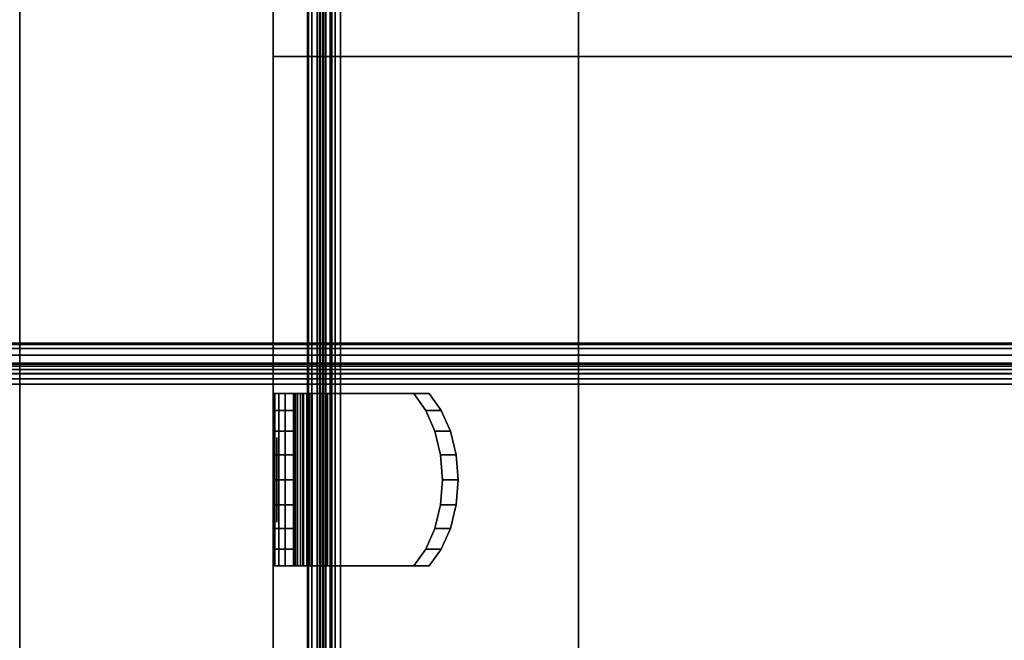
# Model space of a CAD drawing. Units: inches. Extents: x -0.2 to 51.1, y -24 to 0.
# Drawn here: x 29 to 31.9, y -20.1 to -18.3 of the extents above; entities that cross this region are included whole.
import ezdxf

# ---------------------------------------------------------------- set-up
doc = ezdxf.new("R2010")
doc.units = ezdxf.units.IN
doc.header["$MEASUREMENT"] = 0
for name, color, linetype in [('A-FURN-3-STORAGE-LOWER-METAL-BOTTOM', 253, 'Continuous'), ('A-FURN-3-STORAGE-LOWER-METAL-SHELF', 253, 'Continuous'), ('A-FURN-3-STORAGE-LOWER-METAL-SHELF-HARDWARE', 253, 'Continuous'), ('A-FURN-3-STORAGE-LOWER-WOOD-DRAWER-BOXOUTLINE', 251, 'Continuous'), ('A-FURN-3-STORAGE-LOWER-WOOD-SHELF-SURFACE-HORIZONTAL', 255, 'Continuous'), ('A-FURN-3-STORAGE-LOWER-WOOD-SIDEPANEL-HOLE', 250, 'Continuous'), ('A-FURN-3-STORAGE-LOWER-WOOD-SIDEPANEL-SURFACE-VERTICAL', 255, 'Continuous'), ('A-FURN-3-STORAGE-LOWER-WOOD-TOP-SURFACE-HORIZONTAL', 255, 'Continuous')]:
    doc.layers.add(name, color=color, linetype=linetype)

msp = doc.modelspace()

# ---------------------------------------------------------------- linework, layer by layer
at = {"layer": 'A-FURN-3-STORAGE-LOWER-METAL-BOTTOM'}
for points in [[(2.7785, -21.7771, 7.0414), (48.2786, -21.7771, 7.0414), (48.2786, -2.2229, 7.0414), (2.7785, -2.2229, 7.0414)], [(2.7785, -2.2229, 7.0055), (48.2786, -2.2229, 7.0055), (48.2786, -21.7771, 7.0055), (2.7785, -21.7771, 7.0055)], [(47.3935, -19.2214, 6.8837), (47.3935, -19.2214, 6.2969), (3.6635, -19.2214, 6.2969), (3.6635, -19.2214, 6.8837)], [(47.3935, -19.2214, 6.2969), (47.3935, -19.2812, 6.2969), (3.6635, -19.2812, 6.2969), (3.6635, -19.2214, 6.2969)], [(3.6635, -19.2812, 6.8837), (3.6635, -19.2812, 6.2969), (47.3935, -19.2812, 6.2969), (47.3935, -19.2812, 6.8837)], [(3.6635, -20.9068, 6.9457), (3.6635, -19.3432, 6.9457), (47.3935, -19.3432, 6.9457), (47.3935, -20.9068, 6.9457)]]:
    msp.add_3dface(points, dxfattribs=at)
at = {"layer": 'A-FURN-3-STORAGE-LOWER-METAL-SHELF'}
for points in [[(29.8175, -20.722, 13.7555), (29.8175, -20.722, 14.4435), (29.8175, -3.5639, 14.4435), (29.8175, -3.5639, 13.7555)], [(29.8175, -20.722, 21.2555), (29.8175, -20.722, 21.9435), (29.8175, -3.5639, 21.9435), (29.8175, -3.5639, 21.2555)], [(29.8534, -3.5639, 13.7555), (29.8534, -3.5639, 14.4435), (29.8534, -20.722, 14.4435), (29.8534, -20.722, 13.7555)], [(29.8534, -3.5639, 21.2555), (29.8534, -3.5639, 21.9435), (29.8534, -20.722, 21.9435), (29.8534, -20.722, 21.2555)]]:
    msp.add_3dface(points, dxfattribs=at)
for points, invisible_edges in [([(48.0806, -20.722, 14.5055), (29.9154, -20.722, 14.5055), (29.9154, -3.5639, 14.5055), (48.0806, -3.5639, 14.5055)], 5), ([(29.9154, -3.5639, 14.5414), (29.9154, -20.722, 14.5414), (48.0806, -20.722, 14.5414), (48.0806, -3.5639, 14.5414)], 10), ([(48.0806, -20.722, 22.0055), (29.9154, -20.722, 22.0055), (29.9154, -3.5639, 22.0055), (48.0806, -3.5639, 22.0055)], 5), ([(29.9154, -3.5639, 22.0414), (29.9154, -20.722, 22.0414), (48.0806, -20.722, 22.0414), (48.0806, -3.5639, 22.0414)], 10)]:
    msp.add_3dface(points, dxfattribs=dict(at, invisible_edges=invisible_edges))
at = {"layer": 'A-FURN-3-STORAGE-LOWER-METAL-SHELF-HARDWARE'}
for points, invisible_edges in [([(29.7208, -19.371, 13.7244), (29.7166, -19.371, 13.7518), (29.7764, -19.371, 13.7518), (29.7778, -19.371, 13.7424)], 10), ([(29.7166, -19.4208, 14.2745), (29.7166, -19.371, 14.2192), (29.7166, -19.881, 14.2192), (29.7166, -19.8312, 14.2745)], 10), ([(29.7166, -19.371, 14.2192), (29.7764, -19.371, 14.2192), (29.7764, -19.371, 13.7518), (29.7166, -19.371, 13.7518)], 4), ([(29.7166, -19.371, 13.7518), (29.7166, -19.881, 13.7518), (29.7166, -19.881, 14.2192), (29.7166, -19.371, 14.2192)], 4), ([(29.7208, -19.371, 21.2244), (29.7166, -19.371, 21.2518), (29.7764, -19.371, 21.2518), (29.7778, -19.371, 21.2424)], 10), ([(29.7166, -19.4208, 21.7745), (29.7166, -19.371, 21.7192), (29.7166, -19.881, 21.7192), (29.7166, -19.8312, 21.7745)], 10), ([(29.7166, -19.371, 21.7192), (29.7764, -19.371, 21.7192), (29.7764, -19.371, 21.2518), (29.7166, -19.371, 21.2518)], 4), ([(29.7166, -19.371, 21.2518), (29.7166, -19.881, 21.2518), (29.7166, -19.881, 21.7192), (29.7166, -19.371, 21.7192)], 4), ([(29.733, -19.371, 13.6995), (29.7208, -19.371, 13.7244), (29.7778, -19.371, 13.7424), (29.782, -19.371, 13.7338)], 10), ([(29.733, -19.371, 21.1995), (29.7208, -19.371, 21.2244), (29.7778, -19.371, 21.2424), (29.782, -19.371, 21.2338)], 10), ([(29.7522, -19.371, 13.6795), (29.733, -19.371, 13.6995), (29.782, -19.371, 13.7338), (29.7886, -19.371, 13.727)], 10), ([(29.7522, -19.371, 21.1795), (29.733, -19.371, 21.1995), (29.782, -19.371, 21.2338), (29.7886, -19.371, 21.227)], 10), ([(29.7765, -19.371, 13.6662), (29.7522, -19.371, 13.6795), (29.7886, -19.371, 13.727), (29.7969, -19.371, 13.7224)], 10), ([(29.7765, -19.371, 21.1662), (29.7522, -19.371, 21.1795), (29.7886, -19.371, 21.227), (29.7969, -19.371, 21.2224)], 10), ([(29.7764, -19.371, 14.2192), (29.7764, -19.881, 14.2192), (29.7764, -19.881, 13.7518), (29.7764, -19.371, 13.7518)], 1), ([(29.7764, -19.371, 14.2192), (29.7764, -19.4208, 14.2745), (29.7764, -19.8312, 14.2745), (29.7764, -19.881, 14.2192)], 10), ([(29.7764, -19.371, 21.7192), (29.7764, -19.881, 21.7192), (29.7764, -19.881, 21.2518), (29.7764, -19.371, 21.2518)], 1), ([(29.7764, -19.371, 21.7192), (29.7764, -19.4208, 21.7745), (29.7764, -19.8312, 21.7745), (29.7764, -19.881, 21.7192)], 10), ([(29.8036, -19.371, 13.6608), (29.7765, -19.371, 13.6662), (29.7969, -19.371, 13.7224), (29.8062, -19.371, 13.7205)], 10), ([(29.8036, -19.371, 21.1608), (29.7765, -19.371, 21.1662), (29.7969, -19.371, 21.2224), (29.8062, -19.371, 21.2205)], 10), ([(29.8312, -19.371, 13.6638), (29.8036, -19.371, 13.6608), (29.8062, -19.371, 13.7205), (29.8157, -19.371, 13.7216)], 10), ([(29.8312, -19.371, 21.1638), (29.8036, -19.371, 21.1608), (29.8062, -19.371, 21.2205), (29.8157, -19.371, 21.2216)], 10), ([(29.8565, -19.371, 13.675), (29.8312, -19.371, 13.6638), (29.8157, -19.371, 13.7216), (29.8244, -19.371, 13.7254)], 10), ([(29.8565, -19.371, 21.175), (29.8312, -19.371, 21.1638), (29.8157, -19.371, 21.2216), (29.8244, -19.371, 21.2254)], 10), ([(29.8773, -19.371, 13.6932), (29.8565, -19.371, 13.675), (29.8244, -19.371, 13.7254), (29.8315, -19.371, 13.7317)], 10), ([(29.8773, -19.371, 21.1932), (29.8565, -19.371, 21.175), (29.8244, -19.371, 21.2254), (29.8315, -19.371, 21.2317)], 10), ([(30.1321, -19.371, 14.0899), (30.1779, -19.371, 14.0514), (29.8773, -19.371, 13.6932), (29.8315, -19.371, 13.7317)], 4), ([(30.1321, -19.371, 14.0899), (29.8315, -19.371, 13.7317), (29.8315, -19.881, 13.7317), (30.1321, -19.881, 14.0899)], 8), ([(30.1321, -19.371, 21.5899), (30.1779, -19.371, 21.5514), (29.8773, -19.371, 21.1932), (29.8315, -19.371, 21.2317)], 4), ([(30.1321, -19.371, 21.5899), (29.8315, -19.371, 21.2317), (29.8315, -19.881, 21.2317), (30.1321, -19.881, 21.5899)], 8), ([(30.1779, -19.881, 14.0514), (29.8773, -19.881, 13.6932), (29.8773, -19.371, 13.6932), (30.1779, -19.371, 14.0514)], 8), ([(30.1779, -19.881, 21.5514), (29.8773, -19.881, 21.1932), (29.8773, -19.371, 21.1932), (30.1779, -19.371, 21.5514)], 8), ([(30.1677, -19.4208, 14.1322), (30.1321, -19.371, 14.0899), (30.1321, -19.881, 14.0899), (30.1677, -19.8312, 14.1322)], 10), ([(30.1677, -19.4208, 21.6322), (30.1321, -19.371, 21.5899), (30.1321, -19.881, 21.5899), (30.1677, -19.8312, 21.6322)], 10), ([(30.1779, -19.371, 14.0514), (30.2135, -19.4208, 14.0938), (30.2135, -19.8312, 14.0938), (30.1779, -19.881, 14.0514)], 10), ([(30.1779, -19.371, 21.5514), (30.2135, -19.4208, 21.5938), (30.2135, -19.8312, 21.5938), (30.1779, -19.881, 21.5514)], 10), ([(29.7166, -19.4824, 14.3164), (29.7166, -19.4208, 14.2745), (29.7166, -19.8312, 14.2745), (29.7166, -19.7696, 14.3164)], 10), ([(29.7166, -19.4824, 21.8164), (29.7166, -19.4208, 21.7745), (29.7166, -19.8312, 21.7745), (29.7166, -19.7696, 21.8164)], 10), ([(29.7764, -19.7696, 14.3164), (29.7764, -19.8312, 14.2745), (29.7764, -19.4208, 14.2745), (29.7764, -19.4824, 14.3164)], 10), ([(29.7764, -19.7696, 21.8164), (29.7764, -19.8312, 21.7745), (29.7764, -19.4208, 21.7745), (29.7764, -19.4824, 21.8164)], 10), ([(30.1677, -19.8312, 14.1322), (30.1946, -19.7696, 14.1643), (30.1946, -19.4824, 14.1643), (30.1677, -19.4208, 14.1322)], 10), ([(30.1677, -19.8312, 21.6322), (30.1946, -19.7696, 21.6643), (30.1946, -19.4824, 21.6643), (30.1677, -19.4208, 21.6322)], 10), ([(30.2404, -19.7696, 14.1259), (30.2135, -19.8312, 14.0938), (30.2135, -19.4208, 14.0938), (30.2404, -19.4824, 14.1259)], 10), ([(30.2404, -19.7696, 21.6259), (30.2135, -19.8312, 21.5938), (30.2135, -19.4208, 21.5938), (30.2404, -19.4824, 21.6259)], 10), ([(29.7166, -19.5521, 14.3425), (29.7166, -19.4824, 14.3164), (29.7166, -19.7696, 14.3164), (29.7166, -19.6999, 14.3425)], 10), ([(29.7166, -19.5521, 21.8425), (29.7166, -19.4824, 21.8164), (29.7166, -19.7696, 21.8164), (29.7166, -19.6999, 21.8425)], 10), ([(29.7764, -19.4824, 14.3164), (29.7764, -19.5521, 14.3425), (29.7764, -19.6999, 14.3425), (29.7764, -19.7696, 14.3164)], 10), ([(29.7764, -19.4824, 21.8164), (29.7764, -19.5521, 21.8425), (29.7764, -19.6999, 21.8425), (29.7764, -19.7696, 21.8164)], 10), ([(30.2114, -19.5521, 14.1844), (30.1946, -19.4824, 14.1643), (30.1946, -19.7696, 14.1643), (30.2114, -19.6999, 14.1844)], 10), ([(30.2114, -19.5521, 21.6844), (30.1946, -19.4824, 21.6643), (30.1946, -19.7696, 21.6643), (30.2114, -19.6999, 21.6844)], 10), ([(30.2404, -19.4824, 14.1259), (30.2572, -19.5521, 14.1459), (30.2572, -19.6999, 14.1459), (30.2404, -19.7696, 14.1259)], 10), ([(30.2404, -19.4824, 21.6259), (30.2572, -19.5521, 21.6459), (30.2572, -19.6999, 21.6459), (30.2404, -19.7696, 21.6259)], 10), ([(29.7166, -19.6999, 14.3425), (29.7166, -19.626, 14.3514), (29.7166, -19.5521, 14.3425)], 8), ([(29.7166, -19.6999, 21.8425), (29.7166, -19.626, 21.8514), (29.7166, -19.5521, 21.8425)], 8), ([(29.7764, -19.5521, 14.3425), (29.7764, -19.626, 14.3514), (29.7764, -19.6999, 14.3425)], 8), ([(29.7764, -19.5521, 21.8425), (29.7764, -19.626, 21.8514), (29.7764, -19.6999, 21.8425)], 8), ([(30.2114, -19.6999, 14.1844), (30.2171, -19.626, 14.1912), (30.2114, -19.5521, 14.1844)], 8), ([(30.2114, -19.6999, 21.6844), (30.2171, -19.626, 21.6912), (30.2114, -19.5521, 21.6844)], 8), ([(30.2572, -19.5521, 14.1459), (30.2629, -19.626, 14.1527), (30.2572, -19.6999, 14.1459)], 8), ([(30.2572, -19.5521, 21.6459), (30.2629, -19.626, 21.6527), (30.2572, -19.6999, 21.6459)], 8), ([(29.7778, -19.881, 13.7424), (29.7764, -19.881, 13.7518), (29.7166, -19.881, 13.7518), (29.7208, -19.881, 13.7244)], 10), ([(29.7764, -19.881, 14.2192), (29.7166, -19.881, 14.2192), (29.7166, -19.881, 13.7518), (29.7764, -19.881, 13.7518)], 4), ([(29.7778, -19.881, 21.2424), (29.7764, -19.881, 21.2518), (29.7166, -19.881, 21.2518), (29.7208, -19.881, 21.2244)], 10), ([(29.7764, -19.881, 21.7192), (29.7166, -19.881, 21.7192), (29.7166, -19.881, 21.2518), (29.7764, -19.881, 21.2518)], 4), ([(29.782, -19.881, 13.7338), (29.7778, -19.881, 13.7424), (29.7208, -19.881, 13.7244), (29.733, -19.881, 13.6995)], 10), ([(29.782, -19.881, 21.2338), (29.7778, -19.881, 21.2424), (29.7208, -19.881, 21.2244), (29.733, -19.881, 21.1995)], 10), ([(29.7886, -19.881, 13.727), (29.782, -19.881, 13.7338), (29.733, -19.881, 13.6995), (29.7522, -19.881, 13.6795)], 10), ([(29.7886, -19.881, 21.227), (29.782, -19.881, 21.2338), (29.733, -19.881, 21.1995), (29.7522, -19.881, 21.1795)], 10), ([(29.7969, -19.881, 13.7224), (29.7886, -19.881, 13.727), (29.7522, -19.881, 13.6795), (29.7765, -19.881, 13.6662)], 10), ([(29.7969, -19.881, 21.2224), (29.7886, -19.881, 21.227), (29.7522, -19.881, 21.1795), (29.7765, -19.881, 21.1662)], 10), ([(29.8062, -19.881, 13.7205), (29.7969, -19.881, 13.7224), (29.7765, -19.881, 13.6662), (29.8036, -19.881, 13.6608)], 10), ([(29.8062, -19.881, 21.2205), (29.7969, -19.881, 21.2224), (29.7765, -19.881, 21.1662), (29.8036, -19.881, 21.1608)], 10), ([(29.8157, -19.881, 13.7216), (29.8062, -19.881, 13.7205), (29.8036, -19.881, 13.6608), (29.8312, -19.881, 13.6638)], 10), ([(29.8157, -19.881, 21.2216), (29.8062, -19.881, 21.2205), (29.8036, -19.881, 21.1608), (29.8312, -19.881, 21.1638)], 10), ([(29.8244, -19.881, 13.7254), (29.8157, -19.881, 13.7216), (29.8312, -19.881, 13.6638), (29.8565, -19.881, 13.675)], 10), ([(29.8244, -19.881, 21.2254), (29.8157, -19.881, 21.2216), (29.8312, -19.881, 21.1638), (29.8565, -19.881, 21.175)], 10), ([(29.8315, -19.881, 13.7317), (29.8244, -19.881, 13.7254), (29.8565, -19.881, 13.675), (29.8773, -19.881, 13.6932)], 10), ([(29.8315, -19.881, 21.2317), (29.8244, -19.881, 21.2254), (29.8565, -19.881, 21.175), (29.8773, -19.881, 21.1932)], 10), ([(30.1321, -19.881, 14.0899), (29.8315, -19.881, 13.7317), (29.8773, -19.881, 13.6932), (30.1779, -19.881, 14.0514)], 2), ([(30.1321, -19.881, 21.5899), (29.8315, -19.881, 21.2317), (29.8773, -19.881, 21.1932), (30.1779, -19.881, 21.5514)], 2)]:
    msp.add_3dface(points, dxfattribs=dict(at, invisible_edges=invisible_edges))
at = {"layer": 'A-FURN-3-STORAGE-LOWER-WOOD-DRAWER-BOXOUTLINE'}
for points in [[(30.6192, -21.9852, 33.8961), (48.1026, -21.9852, 33.8961), (48.1026, -6.4329, 33.8961), (30.6192, -6.4329, 33.8961)], [(30.6192, -6.4329, 30.0738), (48.1026, -6.4329, 30.0738), (48.1026, -21.9852, 30.0738), (30.6192, -21.9852, 30.0738)], [(30.6192, -6.4329, 33.8961), (30.6192, -6.4329, 30.0738), (30.6192, -21.9852, 30.0738), (30.6192, -21.9852, 33.8961)]]:
    msp.add_3dface(points, dxfattribs=at)
at = {"layer": 'A-FURN-3-STORAGE-LOWER-WOOD-SHELF-SURFACE-HORIZONTAL'}
for points in [[(29.7166, -18.373, 29.9064), (29.7166, -18.373, 29.1564), (29.7166, -21.873, 29.1564), (29.7166, -21.873, 29.9064)], [(29.7166, -21.873, 29.9064), (48.2766, -21.873, 29.9064), (48.2766, -18.373, 29.9064), (29.7166, -18.373, 29.9064)], [(29.7166, -18.373, 29.1564), (48.2766, -18.373, 29.1564), (48.2766, -21.873, 29.1564), (29.7166, -21.873, 29.1564)]]:
    msp.add_3dface(points, dxfattribs=at)
at = {"layer": 'A-FURN-3-STORAGE-LOWER-WOOD-SIDEPANEL-HOLE'}
for points, invisible_edges in [([(29.7266, -19.5053, 11.573), (29.7266, -19.501, 11.6054), (29.7266, -19.501, 11.6054), (29.7266, -19.5053, 11.6378)], 8), ([(29.7266, -19.5053, 14.073), (29.7266, -19.501, 14.1054), (29.7266, -19.501, 14.1054), (29.7266, -19.5053, 14.1378)], 8), ([(29.7266, -19.5053, 16.573), (29.7266, -19.501, 16.6054), (29.7266, -19.501, 16.6054), (29.7266, -19.5053, 16.6378)], 8), ([(29.7266, -19.5053, 19.073), (29.7266, -19.501, 19.1054), (29.7266, -19.501, 19.1054), (29.7266, -19.5053, 19.1378)], 8), ([(29.7266, -19.5053, 21.573), (29.7266, -19.501, 21.6054), (29.7266, -19.501, 21.6054), (29.7266, -19.5053, 21.6378)], 8), ([(29.7266, -19.5053, 24.073), (29.7266, -19.501, 24.1054), (29.7266, -19.501, 24.1054), (29.7266, -19.5053, 24.1378)], 8), ([(29.7266, -19.5053, 26.573), (29.7266, -19.501, 26.6054), (29.7266, -19.501, 26.6054), (29.7266, -19.5053, 26.6378)], 8), ([(29.7266, -19.5177, 11.5429), (29.7266, -19.5053, 11.573), (29.7266, -19.5053, 11.6378), (29.7266, -19.5177, 11.6679)], 10), ([(29.7266, -19.5177, 14.0429), (29.7266, -19.5053, 14.073), (29.7266, -19.5053, 14.1378), (29.7266, -19.5177, 14.1679)], 10), ([(29.7266, -19.5177, 16.5429), (29.7266, -19.5053, 16.573), (29.7266, -19.5053, 16.6378), (29.7266, -19.5177, 16.6679)], 10), ([(29.7266, -19.5177, 19.0429), (29.7266, -19.5053, 19.073), (29.7266, -19.5053, 19.1378), (29.7266, -19.5177, 19.1679)], 10), ([(29.7266, -19.5177, 21.5429), (29.7266, -19.5053, 21.573), (29.7266, -19.5053, 21.6378), (29.7266, -19.5177, 21.6679)], 10), ([(29.7266, -19.5177, 24.0429), (29.7266, -19.5053, 24.073), (29.7266, -19.5053, 24.1378), (29.7266, -19.5177, 24.1679)], 10), ([(29.7266, -19.5177, 26.5429), (29.7266, -19.5053, 26.573), (29.7266, -19.5053, 26.6378), (29.7266, -19.5177, 26.6679)], 10), ([(29.7266, -19.5376, 11.517), (29.7266, -19.5177, 11.5429), (29.7266, -19.5177, 11.6679), (29.7266, -19.5376, 11.6938)], 10), ([(29.7266, -19.5376, 14.017), (29.7266, -19.5177, 14.0429), (29.7266, -19.5177, 14.1679), (29.7266, -19.5376, 14.1938)], 10), ([(29.7266, -19.5376, 16.517), (29.7266, -19.5177, 16.5429), (29.7266, -19.5177, 16.6679), (29.7266, -19.5376, 16.6938)], 10), ([(29.7266, -19.5376, 19.017), (29.7266, -19.5177, 19.0429), (29.7266, -19.5177, 19.1679), (29.7266, -19.5376, 19.1938)], 10), ([(29.7266, -19.5376, 21.517), (29.7266, -19.5177, 21.5429), (29.7266, -19.5177, 21.6679), (29.7266, -19.5376, 21.6938)], 10), ([(29.7266, -19.5376, 24.017), (29.7266, -19.5177, 24.0429), (29.7266, -19.5177, 24.1679), (29.7266, -19.5376, 24.1938)], 10), ([(29.7266, -19.5376, 26.517), (29.7266, -19.5177, 26.5429), (29.7266, -19.5177, 26.6679), (29.7266, -19.5376, 26.6938)], 10), ([(29.7266, -19.5635, 11.4971), (29.7266, -19.5376, 11.517), (29.7266, -19.5376, 11.6938), (29.7266, -19.5635, 11.7137)], 10), ([(29.7266, -19.5635, 13.9971), (29.7266, -19.5376, 14.017), (29.7266, -19.5376, 14.1938), (29.7266, -19.5635, 14.2137)], 10), ([(29.7266, -19.5635, 16.4971), (29.7266, -19.5376, 16.517), (29.7266, -19.5376, 16.6938), (29.7266, -19.5635, 16.7137)], 10), ([(29.7266, -19.5635, 18.9971), (29.7266, -19.5376, 19.017), (29.7266, -19.5376, 19.1938), (29.7266, -19.5635, 19.2137)], 10), ([(29.7266, -19.5635, 21.4971), (29.7266, -19.5376, 21.517), (29.7266, -19.5376, 21.6938), (29.7266, -19.5635, 21.7137)], 10), ([(29.7266, -19.5635, 23.9971), (29.7266, -19.5376, 24.017), (29.7266, -19.5376, 24.1938), (29.7266, -19.5635, 24.2137)], 10), ([(29.7266, -19.5635, 26.4971), (29.7266, -19.5376, 26.517), (29.7266, -19.5376, 26.6938), (29.7266, -19.5635, 26.7137)], 10), ([(29.7266, -19.5936, 11.4847), (29.7266, -19.5635, 11.4971), (29.7266, -19.5635, 11.7137), (29.7266, -19.5936, 11.7261)], 10), ([(29.7266, -19.5936, 13.9847), (29.7266, -19.5635, 13.9971), (29.7266, -19.5635, 14.2137), (29.7266, -19.5936, 14.2261)], 10), ([(29.7266, -19.5936, 16.4847), (29.7266, -19.5635, 16.4971), (29.7266, -19.5635, 16.7137), (29.7266, -19.5936, 16.7261)], 10), ([(29.7266, -19.5936, 18.9847), (29.7266, -19.5635, 18.9971), (29.7266, -19.5635, 19.2137), (29.7266, -19.5936, 19.2261)], 10), ([(29.7266, -19.5936, 21.4847), (29.7266, -19.5635, 21.4971), (29.7266, -19.5635, 21.7137), (29.7266, -19.5936, 21.7261)], 10), ([(29.7266, -19.5936, 23.9847), (29.7266, -19.5635, 23.9971), (29.7266, -19.5635, 24.2137), (29.7266, -19.5936, 24.2261)], 10), ([(29.7266, -19.5936, 26.4847), (29.7266, -19.5635, 26.4971), (29.7266, -19.5635, 26.7137), (29.7266, -19.5936, 26.7261)], 10), ([(29.7266, -19.626, 11.4804), (29.7266, -19.5936, 11.4847), (29.7266, -19.5936, 11.7261), (29.7266, -19.626, 11.7304)], 10), ([(29.7266, -19.626, 13.9804), (29.7266, -19.5936, 13.9847), (29.7266, -19.5936, 14.2261), (29.7266, -19.626, 14.2304)], 10), ([(29.7266, -19.626, 16.4804), (29.7266, -19.5936, 16.4847), (29.7266, -19.5936, 16.7261), (29.7266, -19.626, 16.7304)], 10), ([(29.7266, -19.626, 18.9804), (29.7266, -19.5936, 18.9847), (29.7266, -19.5936, 19.2261), (29.7266, -19.626, 19.2304)], 10), ([(29.7266, -19.626, 21.4804), (29.7266, -19.5936, 21.4847), (29.7266, -19.5936, 21.7261), (29.7266, -19.626, 21.7304)], 10), ([(29.7266, -19.626, 23.9804), (29.7266, -19.5936, 23.9847), (29.7266, -19.5936, 24.2261), (29.7266, -19.626, 24.2304)], 10), ([(29.7266, -19.626, 26.4804), (29.7266, -19.5936, 26.4847), (29.7266, -19.5936, 26.7261), (29.7266, -19.626, 26.7304)], 10), ([(29.7266, -19.6584, 11.4847), (29.7266, -19.626, 11.4804), (29.7266, -19.626, 11.7304), (29.7266, -19.6584, 11.7261)], 10), ([(29.7266, -19.6584, 13.9847), (29.7266, -19.626, 13.9804), (29.7266, -19.626, 14.2304), (29.7266, -19.6584, 14.2261)], 10), ([(29.7266, -19.6584, 16.4847), (29.7266, -19.626, 16.4804), (29.7266, -19.626, 16.7304), (29.7266, -19.6584, 16.7261)], 10), ([(29.7266, -19.6584, 18.9847), (29.7266, -19.626, 18.9804), (29.7266, -19.626, 19.2304), (29.7266, -19.6584, 19.2261)], 10), ([(29.7266, -19.6584, 21.4847), (29.7266, -19.626, 21.4804), (29.7266, -19.626, 21.7304), (29.7266, -19.6584, 21.7261)], 10), ([(29.7266, -19.6584, 23.9847), (29.7266, -19.626, 23.9804), (29.7266, -19.626, 24.2304), (29.7266, -19.6584, 24.2261)], 10), ([(29.7266, -19.6584, 26.4847), (29.7266, -19.626, 26.4804), (29.7266, -19.626, 26.7304), (29.7266, -19.6584, 26.7261)], 10), ([(29.7266, -19.6885, 11.4971), (29.7266, -19.6584, 11.4847), (29.7266, -19.6584, 11.7261), (29.7266, -19.6885, 11.7137)], 10), ([(29.7266, -19.6885, 13.9971), (29.7266, -19.6584, 13.9847), (29.7266, -19.6584, 14.2261), (29.7266, -19.6885, 14.2137)], 10), ([(29.7266, -19.6885, 16.4971), (29.7266, -19.6584, 16.4847), (29.7266, -19.6584, 16.7261), (29.7266, -19.6885, 16.7137)], 10), ([(29.7266, -19.6885, 18.9971), (29.7266, -19.6584, 18.9847), (29.7266, -19.6584, 19.2261), (29.7266, -19.6885, 19.2137)], 10), ([(29.7266, -19.6885, 21.4971), (29.7266, -19.6584, 21.4847), (29.7266, -19.6584, 21.7261), (29.7266, -19.6885, 21.7137)], 10), ([(29.7266, -19.6885, 23.9971), (29.7266, -19.6584, 23.9847), (29.7266, -19.6584, 24.2261), (29.7266, -19.6885, 24.2137)], 10), ([(29.7266, -19.6885, 26.4971), (29.7266, -19.6584, 26.4847), (29.7266, -19.6584, 26.7261), (29.7266, -19.6885, 26.7137)], 10), ([(29.7266, -19.7144, 11.517), (29.7266, -19.6885, 11.4971), (29.7266, -19.6885, 11.7137), (29.7266, -19.7144, 11.6938)], 10), ([(29.7266, -19.7144, 14.017), (29.7266, -19.6885, 13.9971), (29.7266, -19.6885, 14.2137), (29.7266, -19.7144, 14.1938)], 10), ([(29.7266, -19.7144, 16.517), (29.7266, -19.6885, 16.4971), (29.7266, -19.6885, 16.7137), (29.7266, -19.7144, 16.6938)], 10), ([(29.7266, -19.7144, 19.017), (29.7266, -19.6885, 18.9971), (29.7266, -19.6885, 19.2137), (29.7266, -19.7144, 19.1938)], 10), ([(29.7266, -19.7144, 21.517), (29.7266, -19.6885, 21.4971), (29.7266, -19.6885, 21.7137), (29.7266, -19.7144, 21.6938)], 10), ([(29.7266, -19.7144, 24.017), (29.7266, -19.6885, 23.9971), (29.7266, -19.6885, 24.2137), (29.7266, -19.7144, 24.1938)], 10), ([(29.7266, -19.7144, 26.517), (29.7266, -19.6885, 26.4971), (29.7266, -19.6885, 26.7137), (29.7266, -19.7144, 26.6938)], 10), ([(29.7266, -19.7343, 11.5429), (29.7266, -19.7144, 11.517), (29.7266, -19.7144, 11.6938), (29.7266, -19.7343, 11.6679)], 10), ([(29.7266, -19.7343, 14.0429), (29.7266, -19.7144, 14.017), (29.7266, -19.7144, 14.1938), (29.7266, -19.7343, 14.1679)], 10), ([(29.7266, -19.7343, 16.5429), (29.7266, -19.7144, 16.517), (29.7266, -19.7144, 16.6938), (29.7266, -19.7343, 16.6679)], 10), ([(29.7266, -19.7343, 19.0429), (29.7266, -19.7144, 19.017), (29.7266, -19.7144, 19.1938), (29.7266, -19.7343, 19.1679)], 10), ([(29.7266, -19.7343, 21.5429), (29.7266, -19.7144, 21.517), (29.7266, -19.7144, 21.6938), (29.7266, -19.7343, 21.6679)], 10), ([(29.7266, -19.7343, 24.0429), (29.7266, -19.7144, 24.017), (29.7266, -19.7144, 24.1938), (29.7266, -19.7343, 24.1679)], 10), ([(29.7266, -19.7343, 26.5429), (29.7266, -19.7144, 26.517), (29.7266, -19.7144, 26.6938), (29.7266, -19.7343, 26.6679)], 10), ([(29.7266, -19.7467, 11.573), (29.7266, -19.7343, 11.5429), (29.7266, -19.7343, 11.6679), (29.7266, -19.7467, 11.6378)], 10), ([(29.7266, -19.7467, 14.073), (29.7266, -19.7343, 14.0429), (29.7266, -19.7343, 14.1679), (29.7266, -19.7467, 14.1378)], 10), ([(29.7266, -19.7467, 16.573), (29.7266, -19.7343, 16.5429), (29.7266, -19.7343, 16.6679), (29.7266, -19.7467, 16.6378)], 10), ([(29.7266, -19.7467, 19.073), (29.7266, -19.7343, 19.0429), (29.7266, -19.7343, 19.1679), (29.7266, -19.7467, 19.1378)], 10), ([(29.7266, -19.7467, 21.573), (29.7266, -19.7343, 21.5429), (29.7266, -19.7343, 21.6679), (29.7266, -19.7467, 21.6378)], 10), ([(29.7266, -19.7467, 24.073), (29.7266, -19.7343, 24.0429), (29.7266, -19.7343, 24.1679), (29.7266, -19.7467, 24.1378)], 10), ([(29.7266, -19.7467, 26.573), (29.7266, -19.7343, 26.5429), (29.7266, -19.7343, 26.6679), (29.7266, -19.7467, 26.6378)], 10), ([(29.7266, -19.751, 11.6054), (29.7266, -19.7467, 11.573), (29.7266, -19.7467, 11.6378), (29.7266, -19.751, 11.6054)], 2), ([(29.7266, -19.751, 14.1054), (29.7266, -19.7467, 14.073), (29.7266, -19.7467, 14.1378), (29.7266, -19.751, 14.1054)], 2), ([(29.7266, -19.751, 16.6054), (29.7266, -19.7467, 16.573), (29.7266, -19.7467, 16.6378), (29.7266, -19.751, 16.6054)], 2), ([(29.7266, -19.751, 19.1054), (29.7266, -19.7467, 19.073), (29.7266, -19.7467, 19.1378), (29.7266, -19.751, 19.1054)], 2), ([(29.7266, -19.751, 21.6054), (29.7266, -19.7467, 21.573), (29.7266, -19.7467, 21.6378), (29.7266, -19.751, 21.6054)], 2), ([(29.7266, -19.751, 24.1054), (29.7266, -19.7467, 24.073), (29.7266, -19.7467, 24.1378), (29.7266, -19.751, 24.1054)], 2), ([(29.7266, -19.751, 26.6054), (29.7266, -19.7467, 26.573), (29.7266, -19.7467, 26.6378), (29.7266, -19.751, 26.6054)], 2)]:
    msp.add_3dface(points, dxfattribs=dict(at, invisible_edges=invisible_edges))
at = {"layer": 'A-FURN-3-STORAGE-LOWER-WOOD-SIDEPANEL-SURFACE-VERTICAL'}
for points in [[(28.9666, -2.125, 7.0414), (28.9666, -21.873, 7.0414), (28.9666, -21.873, 34.8644), (28.9666, -2.125, 34.8644)], [(29.7166, -2.125, 34.8644), (28.9666, -2.125, 34.8644), (28.9666, -21.873, 34.8644), (29.7166, -21.873, 34.8644)], [(28.9666, -2.125, 7.0414), (29.7166, -2.125, 7.0414), (29.7166, -21.873, 7.0414), (28.9666, -21.873, 7.0414)], [(29.7166, -2.125, 34.8644), (29.7166, -21.873, 34.8644), (29.7166, -21.873, 7.0414), (29.7166, -2.125, 7.0414)]]:
    msp.add_3dface(points, dxfattribs=at)
at = {"layer": 'A-FURN-3-STORAGE-LOWER-WOOD-TOP-SURFACE-HORIZONTAL'}
for points in [[(1.6535, -23.875, 35.9505), (49.4036, -23.875, 35.9505), (49.4036, -0.125, 35.9505), (1.6535, -0.125, 35.9505)], [(49.4036, -0.125, 34.8805), (49.4036, -23.875, 34.8805), (1.6535, -23.875, 34.8805), (1.6535, -0.125, 34.8805)]]:
    msp.add_3dface(points, dxfattribs=at)

# ---------------------------------------------------------------- meshes
at = {"layer": 'A-FURN-3-STORAGE-LOWER-METAL-BOTTOM'}
mesh = msp.add_polymesh((2, 7), dxfattribs=at)
for k, corner in enumerate([(47.3935, -19.3432, 7.0055), (47.3935, -19.3117, 7.0013), (47.3935, -19.2823, 6.9892), (47.3935, -19.2571, 6.9698), (47.3935, -19.2378, 6.9446), (47.3935, -19.2256, 6.9152), (47.3935, -19.2214, 6.8837), (3.6635, -19.3432, 7.0055), (3.6635, -19.3117, 7.0013), (3.6635, -19.2823, 6.9892), (3.6635, -19.2571, 6.9698), (3.6635, -19.2378, 6.9446), (3.6635, -19.2256, 6.9152), (3.6635, -19.2214, 6.8837)]):
    mesh.set_mesh_vertex(divmod(k, 7), corner)
mesh = msp.add_polymesh((2, 7), dxfattribs=at)
for k, corner in enumerate([(3.6635, -19.3432, 6.9457), (3.6635, -19.3272, 6.9436), (3.6635, -19.3122, 6.9374), (3.6635, -19.2994, 6.9275), (3.6635, -19.2896, 6.9147), (3.6635, -19.2834, 6.8997), (3.6635, -19.2812, 6.8837), (47.3935, -19.3432, 6.9457), (47.3935, -19.3272, 6.9436), (47.3935, -19.3122, 6.9374), (47.3935, -19.2994, 6.9275), (47.3935, -19.2896, 6.9147), (47.3935, -19.2834, 6.8997), (47.3935, -19.2812, 6.8837)]):
    mesh.set_mesh_vertex(divmod(k, 7), corner)
at = {"layer": 'A-FURN-3-STORAGE-LOWER-METAL-SHELF'}
mesh = msp.add_polymesh((2, 7), dxfattribs=at)
for k, corner in enumerate([(29.9154, -3.5639, 14.5414), (29.8901, -3.5639, 14.5381), (29.8665, -3.5639, 14.5283), (29.8462, -3.5639, 14.5127), (29.8307, -3.5639, 14.4925), (29.8209, -3.5639, 14.4688), (29.8175, -3.5639, 14.4435), (29.9154, -20.722, 14.5414), (29.8901, -20.722, 14.5381), (29.8665, -20.722, 14.5283), (29.8462, -20.722, 14.5127), (29.8307, -20.722, 14.4925), (29.8209, -20.722, 14.4688), (29.8175, -20.722, 14.4435)]):
    mesh.set_mesh_vertex(divmod(k, 7), corner)
mesh = msp.add_polymesh((2, 7), dxfattribs=at)
for k, corner in enumerate([(29.9154, -3.5639, 22.0414), (29.8901, -3.5639, 22.0381), (29.8665, -3.5639, 22.0283), (29.8462, -3.5639, 22.0127), (29.8307, -3.5639, 21.9925), (29.8209, -3.5639, 21.9688), (29.8175, -3.5639, 21.9435), (29.9154, -20.722, 22.0414), (29.8901, -20.722, 22.0381), (29.8665, -20.722, 22.0283), (29.8462, -20.722, 22.0127), (29.8307, -20.722, 21.9925), (29.8209, -20.722, 21.9688), (29.8175, -20.722, 21.9435)]):
    mesh.set_mesh_vertex(divmod(k, 7), corner)
mesh = msp.add_polymesh((2, 7), dxfattribs=at)
for k, corner in enumerate([(29.9154, -20.722, 14.5055), (29.8994, -20.722, 14.5034), (29.8844, -20.722, 14.4972), (29.8716, -20.722, 14.4873), (29.8618, -20.722, 14.4745), (29.8556, -20.722, 14.4595), (29.8534, -20.722, 14.4435), (29.9154, -3.5639, 14.5055), (29.8994, -3.5639, 14.5034), (29.8844, -3.5639, 14.4972), (29.8716, -3.5639, 14.4873), (29.8618, -3.5639, 14.4745), (29.8556, -3.5639, 14.4595), (29.8534, -3.5639, 14.4435)]):
    mesh.set_mesh_vertex(divmod(k, 7), corner)
mesh = msp.add_polymesh((2, 7), dxfattribs=at)
for k, corner in enumerate([(29.9154, -20.722, 22.0055), (29.8994, -20.722, 22.0034), (29.8844, -20.722, 21.9972), (29.8716, -20.722, 21.9873), (29.8618, -20.722, 21.9745), (29.8556, -20.722, 21.9595), (29.8534, -20.722, 21.9435), (29.9154, -3.5639, 22.0055), (29.8994, -3.5639, 22.0034), (29.8844, -3.5639, 21.9972), (29.8716, -3.5639, 21.9873), (29.8618, -3.5639, 21.9745), (29.8556, -3.5639, 21.9595), (29.8534, -3.5639, 21.9435)]):
    mesh.set_mesh_vertex(divmod(k, 7), corner)
at = {"layer": 'A-FURN-3-STORAGE-LOWER-METAL-SHELF-HARDWARE'}
mesh = msp.add_polymesh((2, 9), dxfattribs=at)
for k, corner in enumerate([(29.7764, -19.881, 14.2192), (29.7764, -19.8312, 14.2745), (29.7764, -19.7696, 14.3164), (29.7764, -19.6999, 14.3425), (29.7764, -19.626, 14.3514), (29.7764, -19.5521, 14.3425), (29.7764, -19.4824, 14.3164), (29.7764, -19.4208, 14.2745), (29.7764, -19.371, 14.2192), (29.7166, -19.881, 14.2192), (29.7166, -19.8312, 14.2745), (29.7166, -19.7696, 14.3164), (29.7166, -19.6999, 14.3425), (29.7166, -19.626, 14.3514), (29.7166, -19.5521, 14.3425), (29.7166, -19.4824, 14.3164), (29.7166, -19.4208, 14.2745), (29.7166, -19.371, 14.2192)]):
    mesh.set_mesh_vertex(divmod(k, 9), corner)
mesh = msp.add_polymesh((2, 9), dxfattribs=at)
for k, corner in enumerate([(29.8773, -19.881, 13.6932), (29.8565, -19.881, 13.675), (29.8312, -19.881, 13.6638), (29.8036, -19.881, 13.6608), (29.7765, -19.881, 13.6662), (29.7522, -19.881, 13.6795), (29.733, -19.881, 13.6995), (29.7208, -19.881, 13.7244), (29.7166, -19.881, 13.7518), (29.8773, -19.371, 13.6932), (29.8565, -19.371, 13.675), (29.8312, -19.371, 13.6638), (29.8036, -19.371, 13.6608), (29.7765, -19.371, 13.6662), (29.7522, -19.371, 13.6795), (29.733, -19.371, 13.6995), (29.7208, -19.371, 13.7244), (29.7166, -19.371, 13.7518)]):
    mesh.set_mesh_vertex(divmod(k, 9), corner)
mesh = msp.add_polymesh((2, 9), dxfattribs=at)
for k, corner in enumerate([(29.7764, -19.881, 21.7192), (29.7764, -19.8312, 21.7745), (29.7764, -19.7696, 21.8164), (29.7764, -19.6999, 21.8425), (29.7764, -19.626, 21.8514), (29.7764, -19.5521, 21.8425), (29.7764, -19.4824, 21.8164), (29.7764, -19.4208, 21.7745), (29.7764, -19.371, 21.7192), (29.7166, -19.881, 21.7192), (29.7166, -19.8312, 21.7745), (29.7166, -19.7696, 21.8164), (29.7166, -19.6999, 21.8425), (29.7166, -19.626, 21.8514), (29.7166, -19.5521, 21.8425), (29.7166, -19.4824, 21.8164), (29.7166, -19.4208, 21.7745), (29.7166, -19.371, 21.7192)]):
    mesh.set_mesh_vertex(divmod(k, 9), corner)
mesh = msp.add_polymesh((2, 9), dxfattribs=at)
for k, corner in enumerate([(29.8773, -19.881, 21.1932), (29.8565, -19.881, 21.175), (29.8312, -19.881, 21.1638), (29.8036, -19.881, 21.1608), (29.7765, -19.881, 21.1662), (29.7522, -19.881, 21.1795), (29.733, -19.881, 21.1995), (29.7208, -19.881, 21.2244), (29.7166, -19.881, 21.2518), (29.8773, -19.371, 21.1932), (29.8565, -19.371, 21.175), (29.8312, -19.371, 21.1638), (29.8036, -19.371, 21.1608), (29.7765, -19.371, 21.1662), (29.7522, -19.371, 21.1795), (29.733, -19.371, 21.1995), (29.7208, -19.371, 21.2244), (29.7166, -19.371, 21.2518)]):
    mesh.set_mesh_vertex(divmod(k, 9), corner)
mesh = msp.add_polymesh((2, 9), dxfattribs=at)
for k, corner in enumerate([(29.8315, -19.371, 13.7317), (29.8244, -19.371, 13.7254), (29.8157, -19.371, 13.7216), (29.8062, -19.371, 13.7205), (29.7969, -19.371, 13.7224), (29.7886, -19.371, 13.727), (29.782, -19.371, 13.7338), (29.7778, -19.371, 13.7424), (29.7764, -19.371, 13.7518), (29.8315, -19.881, 13.7317), (29.8244, -19.881, 13.7254), (29.8157, -19.881, 13.7216), (29.8062, -19.881, 13.7205), (29.7969, -19.881, 13.7224), (29.7886, -19.881, 13.727), (29.782, -19.881, 13.7338), (29.7778, -19.881, 13.7424), (29.7764, -19.881, 13.7518)]):
    mesh.set_mesh_vertex(divmod(k, 9), corner)
mesh = msp.add_polymesh((2, 9), dxfattribs=at)
for k, corner in enumerate([(29.8315, -19.371, 21.2317), (29.8244, -19.371, 21.2254), (29.8157, -19.371, 21.2216), (29.8062, -19.371, 21.2205), (29.7969, -19.371, 21.2224), (29.7886, -19.371, 21.227), (29.782, -19.371, 21.2338), (29.7778, -19.371, 21.2424), (29.7764, -19.371, 21.2518), (29.8315, -19.881, 21.2317), (29.8244, -19.881, 21.2254), (29.8157, -19.881, 21.2216), (29.8062, -19.881, 21.2205), (29.7969, -19.881, 21.2224), (29.7886, -19.881, 21.227), (29.782, -19.881, 21.2338), (29.7778, -19.881, 21.2424), (29.7764, -19.881, 21.2518)]):
    mesh.set_mesh_vertex(divmod(k, 9), corner)
mesh = msp.add_polymesh((2, 9), dxfattribs=at)
for k, corner in enumerate([(30.1779, -19.881, 14.0514), (30.2135, -19.8312, 14.0938), (30.2404, -19.7696, 14.1259), (30.2572, -19.6999, 14.1459), (30.2629, -19.626, 14.1527), (30.2572, -19.5521, 14.1459), (30.2404, -19.4824, 14.1259), (30.2135, -19.4208, 14.0938), (30.1779, -19.371, 14.0514), (30.1321, -19.881, 14.0899), (30.1677, -19.8312, 14.1322), (30.1946, -19.7696, 14.1643), (30.2114, -19.6999, 14.1844), (30.2171, -19.626, 14.1912), (30.2114, -19.5521, 14.1844), (30.1946, -19.4824, 14.1643), (30.1677, -19.4208, 14.1322), (30.1321, -19.371, 14.0899)]):
    mesh.set_mesh_vertex(divmod(k, 9), corner)
mesh = msp.add_polymesh((2, 9), dxfattribs=at)
for k, corner in enumerate([(30.1779, -19.881, 21.5514), (30.2135, -19.8312, 21.5938), (30.2404, -19.7696, 21.6259), (30.2572, -19.6999, 21.6459), (30.2629, -19.626, 21.6527), (30.2572, -19.5521, 21.6459), (30.2404, -19.4824, 21.6259), (30.2135, -19.4208, 21.5938), (30.1779, -19.371, 21.5514), (30.1321, -19.881, 21.5899), (30.1677, -19.8312, 21.6322), (30.1946, -19.7696, 21.6643), (30.2114, -19.6999, 21.6844), (30.2171, -19.626, 21.6912), (30.2114, -19.5521, 21.6844), (30.1946, -19.4824, 21.6643), (30.1677, -19.4208, 21.6322), (30.1321, -19.371, 21.5899)]):
    mesh.set_mesh_vertex(divmod(k, 9), corner)

doc.saveas('drawing.dxf')
